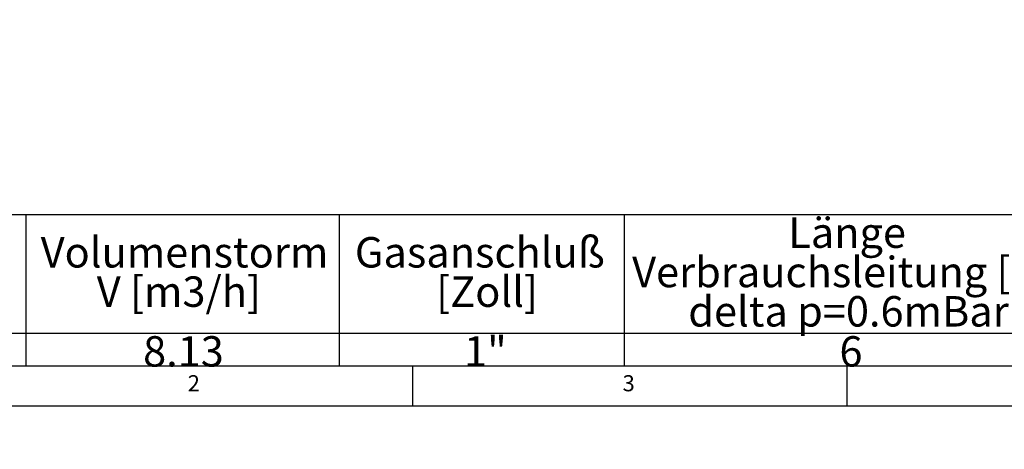
# Model space of a CAD drawing. Extents: x 0 to 415, y 0 to 292.
# Drawn here: x 65 to 178, y 0 to 49 of the extents above; entities that cross this region are included whole.
import ezdxf

# ---------------------------------------------------------------- set-up
doc = ezdxf.new("R2010")
doc.units = 0
doc.layers.get('0').update_dxf_attribs({"linetype": 'CONTINUOUS'})
doc.layers.add('BEMAßUNG', color=96, linetype='CONTINUOUS')
doc.layers.add('SLD-0', color=179, linetype='CONTINUOUS')
doc.styles.add('SLDTEXTSTYLE0', font='TXT', dxfattribs={"width": 0.75})
doc.styles.add('SLDTEXTSTYLE2', font='TXT', dxfattribs={"width": 0.96})
doc.dimstyles.new('SLDDIMSTYLE3', dxfattribs={"dimtxt": 3.5, "dimasz": 3.302, "dimexe": 0, "dimexo": 0.0625, "dimgap": 0.875, "dimtad": 1, "dimdec": 0, "dimlfac": 20, "dimrnd": 1e-09, "dimzin": 12, "dimtxsty": 'SLDTEXTSTYLE0', "dimblk1": 'NONE', "dimblk2": 'NONE', "dimsah": 1, "dimcen": 0, "dimazin": 3, "dimtfac": 1, "dimtmove": 0, "dimatfit": 3, "dimtolj": 1, "dimtzin": 12})

# ---------------------------------------------------------------- blocks, each defined once
blk = doc.blocks.new('SW_NOTE_0_7')
at = {"layer": 'BEMAßUNG', "color": 0, "insert": (0, 90.2), "char_height": 70, "attachment_point": 1, "style": 'SLDTEXTSTYLE0'}
blk.add_mtext('Volumenstorm', dxfattribs=at)
blk = doc.blocks.new('SW_NOTE_0_8')
at = {"layer": 'BEMAßUNG', "color": 0, "insert": (0, 90.2), "char_height": 70, "attachment_point": 1, "style": 'SLDTEXTSTYLE0'}
blk.add_mtext('V [m3/h]', dxfattribs=at)
blk = doc.blocks.new('SW_NOTE_0_9')
at = {"layer": 'BEMAßUNG', "color": 0, "insert": (0, 90.2), "char_height": 70, "attachment_point": 1, "style": 'SLDTEXTSTYLE0'}
blk.add_mtext('Gasanschluß', dxfattribs=at)
blk = doc.blocks.new('SW_NOTE_0_10')
at = {"layer": 'BEMAßUNG', "color": 0, "insert": (0, 90.2), "char_height": 70, "attachment_point": 1, "style": 'SLDTEXTSTYLE0'}
blk.add_mtext('[Zoll]', dxfattribs=at)
blk = doc.blocks.new('SW_NOTE_0_11')
at = {"layer": 'BEMAßUNG', "color": 0, "insert": (0, 90.2), "char_height": 70, "attachment_point": 1, "style": 'SLDTEXTSTYLE0'}
blk.add_mtext('Länge', dxfattribs=at)
blk = doc.blocks.new('SW_NOTE_0_12')
at = {"layer": 'BEMAßUNG', "color": 0, "insert": (0, 90.2), "char_height": 70, "attachment_point": 1, "style": 'SLDTEXTSTYLE0'}
blk.add_mtext('Verbrauchsleitung [m]', dxfattribs=at)
blk = doc.blocks.new('SW_NOTE_0_13')
at = {"layer": 'BEMAßUNG', "color": 0, "insert": (0, 90.2), "char_height": 70, "attachment_point": 1, "style": 'SLDTEXTSTYLE0'}
blk.add_mtext('delta p=0.6mBar', dxfattribs=at)
blk = doc.blocks.new('SW_NOTE_0_18')
at = {"layer": 'BEMAßUNG', "color": 0, "insert": (0, 90.2), "char_height": 70, "attachment_point": 1, "style": 'SLDTEXTSTYLE0'}
blk.add_mtext('8.13', dxfattribs=at)
blk = doc.blocks.new('SW_NOTE_0_19')
at = {"layer": 'BEMAßUNG', "color": 0, "insert": (0, 90.2), "char_height": 70, "attachment_point": 1, "style": 'SLDTEXTSTYLE0'}
blk.add_mtext('1"', dxfattribs=at)
blk = doc.blocks.new('SW_NOTE_0_20')
at = {"layer": 'BEMAßUNG', "color": 0, "insert": (0, 90.2), "char_height": 70, "attachment_point": 1, "style": 'SLDTEXTSTYLE0'}
blk.add_mtext('6', dxfattribs=at)
blk = doc.blocks.new('SW_TABLEANNOTATION_0')
at = {"layer": 'BEMAßUNG'}
for p, q in [((3537.7, 0), (0, 0)), ((1119.7, 0), (1119.7, -347.9)), ((1840, 0), (1840, -347.9)), ((2495.5, 0), (2495.5, -347.9)), ((0, -272.7), (3537.7, -272.7)), ((0, -347.9), (3537.7, -347.9))]:
    blk.add_line(p, q, dxfattribs=at)
at = {"layer": 'BEMAßUNG', "color": 96}
for name, p in [('SW_NOTE_0_11', (2873, -96.4)), ('SW_NOTE_0_9', (1876.4, -141.6)), ('SW_NOTE_0_7', (1154, -141.6)), ('SW_NOTE_0_12', (2514, -186.9)), ('SW_NOTE_0_8', (1282.9, -232.1)), ('SW_NOTE_0_10', (2063.3, -232.1)), ('SW_NOTE_0_13', (2643, -277.4)), ('SW_NOTE_0_18', (1389.4, -369.6)), ('SW_NOTE_0_19', (2127.4, -369.6)), ('SW_NOTE_0_20', (2990.7, -369.6))]:
    blk.add_blockref(name, p, dxfattribs=at)
blk = doc.blocks.new('_D_7')
at = {"layer": 'BEMAßUNG'}
for q in [(154.04, 191.27), (174.11, 179.68)]:
    blk.add_line((162.7, 186.27), q, dxfattribs=at)
blk.add_solid([(162.7, 186.27), (165.3, 184.18), (165.81, 185.06)], dxfattribs=at)
at = {"layer": 'BEMAßUNG', "char_height": 3.5, "attachment_point": 1, "rotation": 330, "style": 'SLDTEXTSTYLE2'}
for s, insert in [('%%c', (163.39, 190.69)), ('160', (169.5, 187.22))]:
    blk.add_mtext(s, dxfattribs=dict(at, insert=insert))
blk = doc.blocks.new('_NONE')

msp = doc.modelspace()

# ---------------------------------------------------------------- linework, layer by layer
at = {"layer": 'SLD-0', "color": 179, "linetype": 'CONTINUOUS'}
for p, q in [((9.567, 9.587), (273.446, 9.587)), ((110, 9.587), (110, 5)), ((160, 5), (160, 9.587)), ((5, 5), (415, 5))]:
    msp.add_line(p, q, dxfattribs=at)

# ---------------------------------------------------------------- block references
at = {"color": 7, "linetype": 'CONTINUOUS', "xscale": 0.05, "yscale": 0.05, "zscale": 0.05}
msp.add_blockref('SW_TABLEANNOTATION_0', (9.567, 26.983), dxfattribs=at)

# ---------------------------------------------------------------- texts
at = {"layer": 'SLD-0', "color": 179, "char_height": 1.852, "attachment_point": 1, "style": 'SLDTEXTSTYLE0'}
for s, insert in [('2', (84.167, 8.529)), ('2', (84.167, 8.529)), ('3', (134.167, 8.529)), ('3', (134.167, 8.529))]:
    msp.add_mtext(s, dxfattribs=dict(at, insert=insert))

# ---------------------------------------------------------------- dimensions: what is measured, and where the dimension line sits
at = {"layer": 'BEMAßUNG'}
dim = msp.add_diameter_dim_2p(p1=(0.321, 0.383), p2=(0, 0), dimstyle='SLDDIMSTYLE3', dxfattribs=at)
dim.commit()
dim.dimension.update_dxf_attribs({"geometry": '_D_7', "text_midpoint": (168.737, 182.783), "dimtype": 163})

doc.saveas('drawing.dxf')
